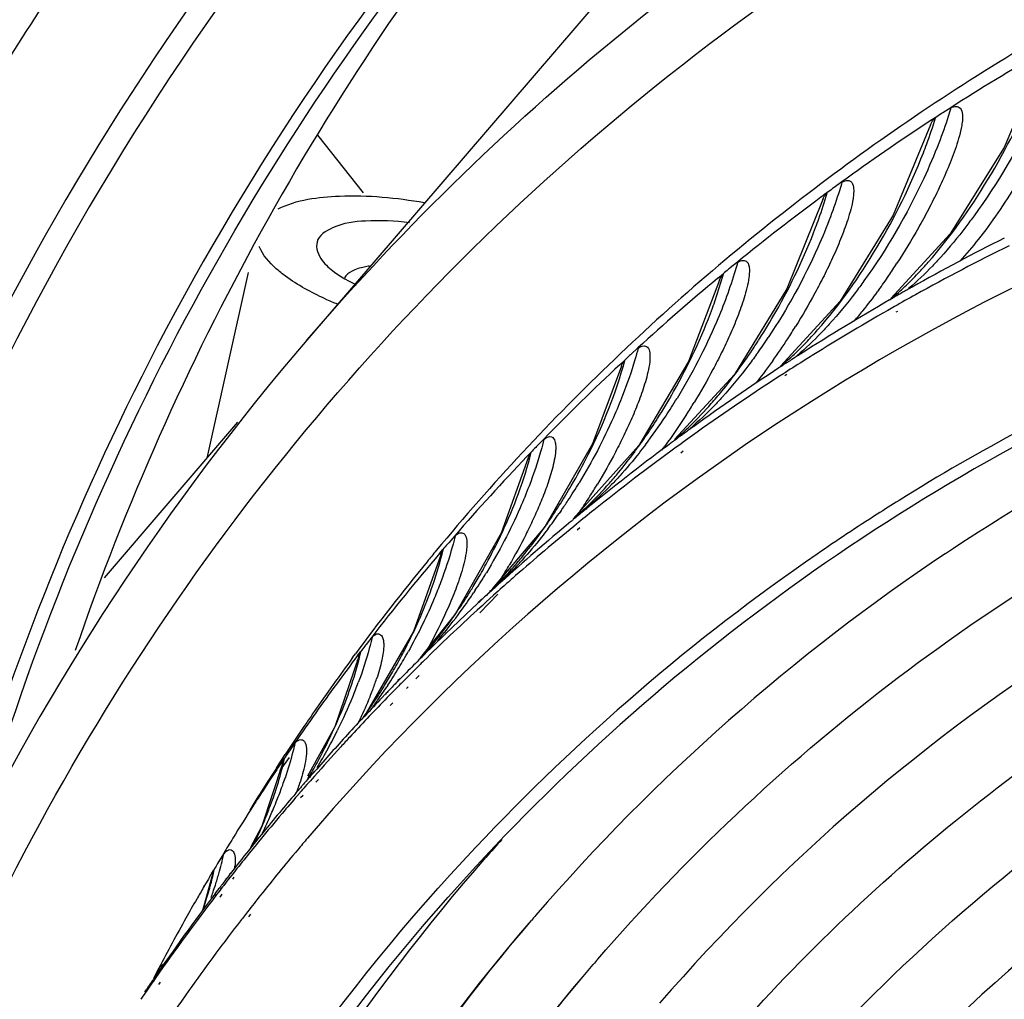
# Model space of a CAD drawing. Extents: x 64 to 776, y 90 to 531.
# Drawn here: x 673 to 680, y 456 to 463 of the extents above; entities that cross this region are included whole.
import ezdxf

# ---------------------------------------------------------------- set-up
doc = ezdxf.new("R2010")
doc.units = 0
doc.header["$LTSCALE"] = 46.255
for name, color, linetype in [('ACER_U2_V652DXF_CONTINUOUS_LINE', 7, 'CONTINUOUS'), ('OPTOMA-SP05-DXF_CONTINUOUS_LINE', 7, 'CONTINUOUS'), ('T16-ENGINE-BDXF_CONTINUOUS_LINE', 7, 'CONTINUOUS'), ('T16_ENGINE_BDXF_CONTINUOUS_LINE', 7, 'CONTINUOUS'), ('U2-TOP-COVERDXF_CONTINUOUS_LINE', 7, 'CONTINUOUS')]:
    doc.layers.add(name, color=color, linetype=linetype)

msp = doc.modelspace()

# ---------------------------------------------------------------- linework, layer by layer
at = {"layer": 'ACER_U2_V652DXF_CONTINUOUS_LINE', "color": 0, "linetype": 'Continuous'}
for p, q in [((674.93717, 462.57874), (675.27834, 462.1502)), ((674.42154, 461.55574), (674.11229, 460.17481))]:
    msp.add_line(p, q, dxfattribs=at)
msp.add_arc((675.98318, 463.55522), 2.40627, 245.734556, 248.079898, dxfattribs=at)
for points, knots in [([(674.64341, 462.02975), (674.78273, 462.09994), (675.16044, 462.14733), (675.52501, 462.11505), (675.73265, 462.07738)], [0, 0, 0, 0, 0.4250409, 1, 1, 1, 1]), ([(675.62243, 461.9265), (675.51409, 461.94067), (675.31811, 461.94832), (675.08125, 461.92032), (674.90035, 461.80178), (674.94261, 461.68423), (674.97192, 461.64661)], [0, 0, 0, 0, 0.3737873, 0.6594427, 0.8368265, 1, 1, 1, 1]), ([(674.69801, 461.53007), (674.67455, 461.5474), (674.59835, 461.60872), (674.52947, 461.68561), (674.50358, 461.74977)], [0, 0, 0, 0, 0.2965942, 1, 1, 1, 1]), ([(674.97192, 461.64661), (674.98497, 461.62987), (675.0575, 461.55435), (675.15002, 461.50146), (675.22486, 461.46561)], [0, 0, 0, 0, 0.2036363, 1, 1, 1, 1]), ([(675.32368, 461.60427), (675.31108, 461.60251), (675.26696, 461.59496), (675.22315, 461.58223), (675.19466, 461.56745)], [0, 0, 0, 0, 0.2838129, 1, 1, 1, 1])]:
    msp.add_open_spline(points, degree=3, knots=knots, dxfattribs=at)
for points in [[(675.19466, 461.56745), (675.1721, 461.55575), (675.1498, 461.53914), (675.13764, 461.51683)], [(674.84163, 461.43824), (674.79207, 461.46603), (674.74373, 461.49632), (674.69801, 461.53007)], [(674.99429, 461.36154), (674.94239, 461.38497), (674.8913, 461.41038), (674.84163, 461.43824)]]:
    msp.add_open_spline(points, degree=3, dxfattribs=at)
at = {"layer": 'OPTOMA-SP05-DXF_CONTINUOUS_LINE', "color": 0, "linetype": 'Continuous'}
for p, q in [((678.14904, 464.8863), (674.85765, 461.05316)), ((679.65349, 462.78372), (679.59551, 462.74645)), ((678.84174, 462.23107), (678.78611, 462.19067)), ((678.70066, 462.09997), (678.43315, 461.43489)), ((679.64862, 461.84381), (679.20806, 461.36235)), ((678.06447, 461.63445), (678.01134, 461.59103)), ((677.91962, 461.51522), (677.95838, 461.54738)), ((677.91998, 461.51482), (677.95838, 461.54738)), ((677.93228, 461.50031), (677.69953, 460.89441)), ((678.43315, 461.43489), (678.04192, 460.79863)), ((679.11759, 461.42726), (679.11015, 461.41705)), ((679.11772, 461.42708), (679.1103, 461.41686)), ((678.82944, 461.34344), (678.38681, 460.85988)), ((679.19825, 461.35287), (679.21016, 461.35982)), ((679.21016, 461.35982), (679.22229, 461.36676)), ((679.23413, 461.30314), (679.22278, 461.2967)), ((679.2572, 461.26718), (679.2456, 461.26119)), ((677.32381, 460.9955), (677.27332, 460.94917)), ((677.18888, 460.87084), (677.22301, 460.90263)), ((677.18923, 460.87047), (677.22301, 460.90263)), ((677.69953, 460.89441), (677.33103, 460.26988)), ((678.3276, 460.89981), (678.31848, 460.8874)), ((678.3276, 460.89981), (678.31857, 460.88729)), ((677.20055, 460.85857), (676.98598, 460.28095)), ((678.38928, 460.85682), (678.39707, 460.86187)), ((678.42211, 460.81289), (678.40676, 460.80301)), ((678.04192, 460.79863), (677.59737, 460.31307)), ((678.4322, 460.79871), (678.41756, 460.78785)), ((676.62179, 460.31595), (676.57408, 460.26685)), ((677.6002, 460.3098), (677.60386, 460.31248)), ((676.98598, 460.28095), (676.62991, 459.66462)), ((677.33103, 460.26988), (676.84142, 459.72301)), ((677.6274, 460.27003), (677.60891, 460.2566)), ((677.66138, 460.2268), (677.64309, 460.21323)), ((676.5075, 460.17656), (676.30497, 459.61615)), ((676.49687, 460.18652), (676.52656, 460.21754)), ((676.49721, 460.1862), (676.52656, 460.21754)), ((676.75103, 459.78426), (676.73604, 459.76235)), ((676.75139, 459.7839), (676.73623, 459.76215)), ((676.62991, 459.66462), (676.23769, 459.20183)), ((676.86655, 459.6843), (676.84601, 459.66751)), ((676.89146, 459.65556), (676.87014, 459.63974)), ((675.96033, 459.59768), (675.91554, 459.54594)), ((676.30497, 459.61615), (675.96166, 459.01294)), ((675.84547, 459.46414), (675.87094, 459.494)), ((675.8458, 459.46386), (675.87094, 459.494)), ((675.85503, 459.45616), (675.6514, 458.88594)), ((676.19499, 459.3224), (676.19211, 459.31785)), ((676.19499, 459.3224), (676.19218, 459.31778)), ((676.09622, 459.21939), (676.1122, 459.24583)), ((676.09675, 459.21892), (676.1127, 459.24538)), ((676.11239, 459.19161), (676.09946, 459.17267)), ((676.11238, 459.19162), (676.09969, 459.17246)), ((676.06173, 459.16235), (676.07438, 459.18255)), ((676.06174, 459.16235), (676.0741, 459.1828)), ((676.27923, 459.16226), (676.14615, 459.02472)), ((676.24898, 459.15478), (676.19212, 459.10334)), ((676.19737, 459.15825), (676.21336, 459.17313)), ((676.22492, 459.18676), (676.21955, 459.18216)), ((676.22498, 459.18669), (676.21955, 459.18216)), ((676.2692, 459.17296), (676.24898, 459.15478)), ((676.16277, 459.07661), (676.12746, 459.04427)), ((676.19212, 459.10334), (676.16277, 459.07661)), ((675.96166, 459.01294), (675.70239, 458.68878)), ((675.34124, 458.84266), (675.29949, 458.78842)), ((675.6514, 458.88594), (675.30105, 458.27713)), ((675.62629, 458.75828), (675.61492, 458.73857)), ((675.62628, 458.75829), (675.61522, 458.73833)), ((675.76829, 458.77572), (675.7599, 458.76069)), ((675.76829, 458.77572), (675.76001, 458.7606)), ((675.24497, 458.69946), (675.06546, 458.17626)), ((675.19878, 458.69004), (675.21999, 458.71884)), ((675.2329, 458.66429), (675.25345, 458.6935)), ((675.23651, 458.70574), (675.25793, 458.73398)), ((675.23682, 458.7055), (675.25793, 458.73398)), ((675.54972, 458.53285), (675.53603, 458.52033)), ((675.65711, 458.59515), (675.63167, 458.56984)), ((675.69479, 458.55821), (675.6699, 458.53249)), ((675.46208, 458.48554), (675.45384, 458.47345)), ((675.46207, 458.48555), (675.454, 458.47331)), ((675.53266, 458.51114), (675.53881, 458.51746)), ((675.57253, 458.51058), (675.55959, 458.49753)), ((675.61184, 458.47248), (675.5991, 458.45931)), ((675.45724, 458.39333), (675.43797, 458.3735)), ((675.49782, 458.35464), (675.47865, 458.33482)), ((675.06546, 458.17626), (674.86179, 457.80753)), ((675.08942, 458.15456), (675.08668, 458.14932)), ((675.0894, 458.15457), (675.08676, 458.14927)), ((674.76623, 458.05295), (674.72762, 457.99636)), ((674.65939, 457.84893), (674.72825, 457.94683)), ((674.66391, 457.91857), (674.69671, 457.96857)), ((674.72762, 457.99636), (674.71856, 457.98301)), ((674.67898, 457.90851), (674.52335, 457.43519)), ((674.63112, 457.86819), (674.66391, 457.91857)), ((674.6716, 457.91336), (674.68922, 457.93958)), ((674.67189, 457.91316), (674.68922, 457.93958)), ((674.88247, 457.8052), (674.9161, 457.84372)), ((674.91493, 457.80908), (674.89689, 457.78866)), ((674.9163, 457.84355), (674.90039, 457.82574)), ((674.94466, 457.78291), (674.92572, 457.76335)), ((674.77536, 457.68071), (674.79286, 457.70112)), ((674.80704, 457.68592), (674.78902, 457.66512)), ((674.83086, 457.6653), (674.81172, 457.64552)), ((674.52335, 457.43519), (674.43955, 457.27617)), ((674.23672, 457.23076), (674.20095, 457.17099)), ((674.23686, 457.23072), (674.20151, 457.17193)), ((674.18202, 457.13929), (674.17255, 457.12337)), ((674.19322, 457.15807), (674.18202, 457.13929)), ((674.20095, 457.17099), (674.19322, 457.15807)), ((674.13311, 457.05665), (674.16638, 457.11297)), ((674.13368, 457.05629), (674.16638, 457.11297)), ((674.17255, 457.12337), (674.16638, 457.11297)), ((674.29509, 457.09028), (674.28305, 457.07904)), ((674.28489, 457.07729), (674.29063, 457.08467)), ((674.29815, 457.07002), (674.28687, 457.05567)), ((674.08926, 456.98163), (674.09911, 456.99856)), ((674.09026, 456.98101), (674.10004, 456.99797)), ((674.31497, 457.05659), (674.30447, 457.04165)), ((674.1741, 456.93265), (674.19039, 456.95406)), ((674.20231, 456.94701), (674.18618, 456.92607)), ((674.22523, 456.92899), (674.21003, 456.90738)), ((674.41624, 456.79885), (674.40038, 456.77851)), ((674.43767, 456.78184), (674.42299, 456.76061)), ((673.75459, 456.37822), (673.7226, 456.3174)), ((673.7226, 456.3174), (673.71509, 456.30306)), ((673.72835, 456.3014), (673.71545, 456.28288)), ((673.72539, 456.31122), (673.72024, 456.30637)), ((673.7651, 456.27482), (673.75214, 456.2564)), ((673.65102, 456.20225), (673.66547, 456.22357)), ((673.63759, 456.17003), (673.62198, 456.14716))]:
    msp.add_line(p, q, dxfattribs=at)
for points in [[(680.33882, 463.16668), (680.05056, 462.48673), (679.64862, 461.84381)], [(679.50358, 462.65597), (679.22592, 461.98319), (678.82944, 461.34344)], [(674.15866, 457.08566), (674.08841, 456.83194), (674.0751, 456.79884)]]:
    msp.add_lwpolyline(points, dxfattribs=at)
for centre, radius, start, end in [((689.14308, 448.32295), 17.38959, 120.657868, 123.939868), ((689.03878, 448.12046), 17.40962, 120.038086, 122.621472), ((689.08685, 448.40708), 17.2884, 123.940932, 127.185621), ((685.51023, 453.55174), 10.93278, 122.837177, 123.113341), ((681.2227, 460.22019), 3.00496, 122.785989, 123.0954), ((688.9654, 448.2333), 17.27501, 123.267216, 125.875712), ((689.04483, 448.11257), 17.41953, 123.077647, 123.267831), ((689.01954, 448.49596), 17.1769, 127.185939, 130.43609), ((688.96519, 448.23473), 17.27373, 126.334062, 126.513534), ((685.41995, 453.066), 11.28125, 126.100188, 126.367185), ((680.74058, 459.50541), 3.32123, 126.04892, 126.328205), ((688.90079, 448.32145), 17.16572, 126.51301, 129.144396), ((687.82237, 446.37266), 17.28533, 116.712339, 119.288218), ((687.76171, 446.24859), 17.302, 116.325956, 118.932829), ((675.24008, 464.2188), 4.77822, 325.804953, 327.126491), ((677.20907, 463.63884), 3.03401, 316.521696, 318.636898), ((688.95906, 448.56791), 17.08291, 130.4382, 133.738579), ((685.42689, 452.53055), 11.7082, 129.377646, 129.634424), ((680.37453, 458.70647), 3.72899, 129.326221, 129.574499), ((688.84815, 448.38545), 17.08284, 129.772218, 132.424244), ((675.61432, 463.96352), 4.3252, 324.095657, 325.815833), ((676.33283, 463.43673), 3.43427, 320.934265, 323.974013), ((677.97146, 462.86196), 1.94502, 309.926622, 312.201327), ((682.30766, 456.03254), 6.16225, 119.404104, 119.723729), ((682.39425, 455.97096), 6.25857, 119.50105, 119.817944), ((682.3364, 456.0732), 6.14111, 119.180115, 119.501057), ((680.18563, 459.95493), 1.70344, 118.748637, 119.676054), ((687.74363, 446.51165), 17.12558, 119.932775, 122.52462), ((682.36915, 455.92482), 6.28629, 119.723721, 120.039166), ((687.71693, 446.33077), 17.20842, 118.934717, 119.534331), ((687.67168, 446.40965), 17.11749, 119.576382, 121.923185), ((676.99991, 462.8972), 2.57631, 318.738112, 320.900965), ((674.39135, 463.70133), 4.83173, 326.909705, 328.201282), ((676.41047, 463.11302), 3.00059, 316.483152, 318.625121), ((674.47616, 463.45914), 4.45288, 326.15378, 327.449909), ((674.70775, 463.45908), 4.30757, 324.527292, 326.382006), ((674.77289, 463.44985), 4.37478, 324.345456, 326.940928), ((688.94357, 448.5844), 17.0603, 133.739292, 137.012442), ((685.54923, 451.94624), 12.22877, 132.666228, 132.911742), ((680.16401, 457.80717), 4.26945, 132.614561, 132.831114), ((677.14054, 462.3674), 1.95657, 309.854465, 312.131889), ((683.38722, 453.24161), 9.10879, 123.001783, 123.218877), ((687.62587, 446.4841), 17.03007, 122.126968, 122.713709), ((681.35331, 456.37491), 5.37324, 122.734713, 123.010902), ((684.05349, 452.24795), 10.30496, 122.716932, 122.955411), ((682.45531, 454.73687), 7.34711, 122.454172, 122.721635), ((679.50493, 459.40184), 1.82752, 122.023501, 122.88526), ((687.63084, 446.47621), 17.03939, 121.924974, 122.127002), ((688.81047, 448.42641), 17.02719, 133.041791, 135.711789), ((687.67024, 446.62575), 16.98991, 123.172953, 125.77855), ((679.43356, 459.25507), 1.91209, 123.102817, 123.654571), ((687.60325, 446.51887), 16.98859, 122.774443, 125.385601), ((673.8915, 462.89752), 4.36476, 326.488375, 328.546474), ((673.71406, 463.05291), 4.7218, 327.257201, 328.563522), ((673.84606, 462.77128), 4.29263, 325.382214, 327.589261), ((674.12249, 462.7419), 4.08625, 322.848711, 326.519464), ((676.33722, 461.83218), 1.97392, 309.809867, 312.083367), ((687.57566, 446.55824), 16.94052, 125.386645, 125.961883), ((684.00597, 451.6677), 10.75718, 125.97382, 126.201726), ((682.29075, 454.03174), 7.83645, 125.727844, 125.977978), ((678.88499, 458.78925), 1.9856, 125.320244, 126.111281), ((687.78377, 446.19475), 16.10174, 118.167458, 121.928048), ((687.60544, 446.71502), 16.8796, 126.430073, 129.046983), ((678.8534, 458.59997), 2.11991, 126.239315, 126.86366), ((683.31094, 452.58816), 9.60395, 126.253258, 126.45868), ((681.0776, 455.63507), 5.82619, 126.007208, 126.261304), ((685.80934, 451.31433), 12.86224, 135.962415, 136.195649), ((680.17458, 456.77899), 5.01286, 135.910421, 136.094706), ((687.54445, 446.6007), 16.88782, 126.038277, 128.658444), ((674.73743, 462.34027), 3.47443, 322.710921, 323.305659), ((688.91706, 448.60927), 17.02394, 137.012828, 140.283752), ((688.79056, 448.44588), 16.99934, 136.318196, 139.003425), ((673.11313, 462.13338), 4.29882, 327.699468, 329.770854), ((673.25588, 462.19999), 4.24927, 326.580046, 328.680151), ((673.07187, 462.36573), 4.61388, 327.565701, 328.884173), ((673.34475, 462.14142), 4.14284, 325.315358, 326.579189), ((673.26696, 462.24105), 4.38235, 325.855879, 327.573456), ((687.7207, 446.29842), 15.9804, 121.932684, 122.619212), ((673.20572, 462.07459), 4.18914, 325.45395, 327.702416), ((687.50849, 446.64625), 16.82979, 128.659712, 129.222047), ((684.0613, 451.04861), 11.28138, 129.245029, 129.461931), ((682.2543, 453.2615), 8.42444, 129.016414, 129.248626), ((678.34958, 458.10093), 2.20622, 128.63837, 129.348756), ((673.53528, 462.00755), 3.90998, 322.859228, 324.951163), ((675.56377, 461.25774), 1.99694, 309.792299, 312.055522), ((683.35278, 451.88459), 10.18569, 129.518689, 129.712011), ((680.93672, 454.81477), 6.38789, 129.294324, 129.525627), ((687.70429, 446.32388), 15.9501, 122.618851, 124.554197), ((687.55393, 446.77825), 16.79804, 129.701146, 132.064576), ((687.47662, 446.68492), 16.77968, 129.31184, 131.249286), ((688.89394, 448.62887), 16.99363, 140.284796, 140.647349), ((686.23536, 450.63648), 13.63366, 139.262557, 139.482541), ((680.52595, 455.56777), 6.08948, 139.210149, 139.361809), ((688.7909, 448.44589), 16.99959, 139.597863, 142.295478), ((687.60413, 446.46408), 15.77783, 124.543412, 136.74421), ((672.4739, 461.42029), 4.23923, 329.901042, 331.790928), ((674.33294, 461.34879), 2.87488, 316.156571, 317.766098), ((688.05267, 446.82959), 15.19434, 123.739845, 139.123041), ((688.92077, 448.60733), 17.02804, 140.648555, 143.571779), ((674.59892, 461.09054), 2.50416, 312.735949, 316.202619), ((672.43474, 461.66091), 4.54539, 328.579444, 329.867937), ((674.17433, 461.31003), 2.95408, 316.416059, 318.601739), ((672.64922, 461.47054), 4.14572, 326.653127, 328.716491), ((672.49827, 461.40615), 4.21106, 329.128233, 329.901204), ((674.39907, 461.09619), 2.64386, 314.387868, 316.415131), ((672.49238, 461.62559), 4.47779, 327.667399, 328.580556), ((687.45049, 446.71506), 16.73979, 131.250084, 131.644631), ((672.53771, 461.38248), 4.16506, 328.116884, 328.704362), ((674.568, 460.92416), 2.40276, 313.218188, 314.22501), ((674.97257, 460.67977), 1.9488, 309.989996, 310.595561), ((677.97637, 457.2707), 2.59171, 131.977712, 132.283807), ((687.53444, 446.80016), 16.76871, 132.065294, 132.327548), ((687.45002, 446.71559), 16.73908, 131.644632, 131.908835), ((672.5941, 461.34649), 4.09817, 325.50983, 327.794649), ((672.77493, 461.3864), 3.99444, 324.700164, 325.792797), ((672.71743, 461.42565), 4.06405, 325.79091, 326.329284), ((674.79726, 460.67403), 2.06344, 310.396107, 312.035846), ((680.96793, 453.90392), 7.09499, 132.592663, 132.80062), ((684.23423, 450.3939), 11.88962, 132.527265, 132.732785), ((674.69751, 460.78536), 2.21292, 312.024112, 312.66967), ((682.37395, 452.42281), 9.13696, 132.316497, 132.530288), ((677.8677, 457.39021), 2.43019, 132.284072, 132.601481), ((687.51668, 446.81927), 16.74262, 132.982686, 134.862754), ((673.00387, 461.22137), 3.71223, 321.153004, 324.737069), ((683.53422, 451.13102), 10.87319, 132.794812, 132.975668), ((687.44625, 446.71971), 16.7335, 132.564145, 134.447638), ((673.3058, 460.98046), 3.32597, 319.412241, 321.122744), ((688.27601, 446.77032), 14.27633, 122.188941, 139.098735), ((686.86355, 449.91486), 14.57626, 142.562937, 142.768759), ((681.46563, 454.05869), 7.77121, 142.510026, 142.628897), ((671.98029, 460.61319), 4.06027, 331.933376, 333.693324), ((671.93148, 460.86538), 4.36896, 330.444173, 331.199646), ((688.95953, 448.57862), 17.07627, 143.691481, 145.346582), ((688.80783, 448.43306), 17.02083, 142.876457, 144.654795), ((671.9306, 460.63943), 4.11646, 330.008172, 331.936392), ((672.02946, 460.73745), 4.10539, 328.878146, 330.859601), ((687.50546, 446.83066), 16.72663, 134.863048, 135.37636), ((672.07166, 460.712), 4.0561, 326.707511, 328.877868), ((687.44096, 446.72517), 16.72589, 134.447789, 134.791369), ((673.3736, 459.19662), 2.1112, 339.185761, 341.654059), ((671.9561, 460.62454), 4.08693, 328.381044, 330.010286), ((687.502, 446.83408), 16.72177, 135.376374, 135.614703), ((687.43868, 446.72746), 16.72267, 134.914308, 135.201167), ((672.10396, 459.66661), 3.34568, 337.728226, 339.670338), ((672.15606, 460.65605), 3.95484, 324.73447, 326.501487), ((671.97449, 460.61337), 4.06542, 327.860205, 328.379247), ((684.54203, 449.70763), 12.59646, 135.817045, 136.010868), ((687.43663, 446.72949), 16.71977, 135.264148, 135.574631), ((682.68724, 451.51085), 10.0096, 135.624508, 135.819484), ((677.68774, 456.41862), 3.00383, 135.32351, 135.675588), ((671.79238, 459.79662), 3.6833, 333.524851, 337.693734), ((687.49454, 446.84127), 16.71141, 136.271133, 137.567173), ((672.44761, 459.56243), 3.10692, 334.697034, 338.006465), ((672.01357, 460.5884), 4.01904, 325.549474, 327.865305), ((672.97927, 459.34454), 2.53235, 338.072575, 339.227647), ((683.88105, 450.329), 11.68936, 136.07817, 136.246263), ((687.4351, 446.73099), 16.71763, 135.574633, 135.76469), ((681.22701, 452.8859), 8.00403, 135.89865, 136.082831), ((687.42972, 446.73619), 16.71015, 135.859389, 137.1575), ((672.12134, 460.51455), 3.8884, 324.073432, 325.548359), ((672.27011, 460.57547), 3.81519, 323.416722, 324.733578), ((688.82099, 448.4237), 17.03698, 144.654719, 145.584052), ((688.97311, 448.56916), 17.09282, 145.34639, 145.674758), ((688.98166, 448.56335), 17.10316, 145.674826, 146.63906), ((671.99862, 459.7695), 3.60134, 334.226655, 334.771723), ((687.4902, 446.84526), 16.70551, 137.567244, 138.824079), ((671.54338, 459.76672), 3.86678, 332.031663, 335.513756), ((671.53988, 459.91952), 3.9641, 331.271375, 333.476171), ((687.42301, 446.74246), 16.70097, 137.1576, 137.494787), ((687.41725, 446.74771), 16.69317, 137.49474, 138.499363), ((687.74199, 449.15216), 15.73511, 145.859829, 146.050659), ((671.41992, 459.83074), 4.00584, 330.08834, 332.051059), ((671.50284, 459.93935), 4.00612, 328.940812, 331.277224), ((688.83822, 448.41199), 17.05781, 146.150746, 146.613036), ((688.99782, 448.55281), 17.12245, 147.278192, 147.894793), ((688.84875, 448.40506), 17.07042, 146.613051, 147.233373), ((688.99323, 448.55575), 17.11701, 147.040494, 147.278171), ((671.42247, 459.82915), 4.00284, 329.178516, 330.089809), ((683.24617, 450.51851), 11.09267, 138.936724, 139.112605), ((688.60306, 446.6897), 12.88785, 120.177777, 139.058799), ((671.78726, 458.77297), 3.06924, 339.938747, 340.363926), ((671.87372, 458.74231), 2.9775, 340.360511, 341.434888), ((672.8904, 458.37856), 2.01369, 340.143533, 341.357012), ((684.42651, 449.48), 12.66477, 139.365184, 139.520291), ((687.40753, 446.75631), 16.6802, 138.85598, 139.061773), ((681.80082, 451.734), 9.2043, 139.208571, 139.368687), ((685.00518, 448.99491), 13.41978, 139.110755, 139.292631), ((687.40997, 446.75417), 16.68344, 138.592999, 138.855978), ((689.00269, 448.54974), 17.12821, 147.894782, 148.277646), ((687.48964, 446.84581), 16.70473, 139.562935, 140.864221), ((671.82909, 458.61793), 2.94337, 340.431814, 341.90042), ((671.65796, 458.82083), 3.20711, 337.932943, 339.927931), ((687.40213, 446.76097), 16.67306, 139.156289, 139.766299), ((688.86584, 448.39414), 17.0907, 147.442489, 148.413795), ((688.85538, 448.40078), 17.07831, 147.23334, 147.442385), ((671.65862, 458.6785), 3.12428, 338.914745, 340.432288), ((671.50472, 458.88247), 3.37228, 336.774096, 337.940534), ((687.3935, 446.76827), 16.66176, 139.766274, 140.648022), ((671.50109, 458.7392), 3.29311, 337.332381, 338.915396), ((671.38807, 458.93245), 3.49919, 335.862979, 336.775249), ((671.33384, 458.80918), 3.4744, 335.67936, 337.330444), ((671.22989, 459.00394), 3.67278, 333.668477, 335.854354), ((687.49175, 446.8441), 16.70744, 140.864238, 141.462016), ((671.17692, 458.87981), 3.64648, 334.39912, 335.683561), ((688.87902, 448.38601), 17.10619, 148.413728, 148.865605), ((687.39908, 446.76378), 16.66892, 140.648266, 141.808584), ((687.37954, 446.67203), 16.44991, 139.540924, 139.936541), ((687.91078, 446.96235), 15.5632, 138.195596, 138.853192), ((672.04784, 457.69869), 2.24102, 344.01855, 347.910384), ((674.30616, 457.18915), 0.07812, 135.559763, 149.067964), ((687.49476, 446.8417), 16.71129, 141.462021, 142.197841), ((687.37524, 446.6757), 16.44426, 139.936658, 141.459392), ((673.77766, 457.19535), 0.54744, 352.261178, 354.078048), ((672.12231, 457.54789), 2.09243, 346.535264, 347.969533), ((674.2467, 457.06719), 0.08995, 164.451938, 168.156205), ((671.70026, 457.79577), 2.60189, 342.120667, 344.070782), ((676.72129, 455.17933), 3.08841, 142.081236, 142.413591), ((688.90315, 448.37161), 17.13429, 149.543727, 149.768822), ((671.69332, 457.65881), 2.53558, 342.141267, 345.071113), ((671.95558, 457.5878), 2.26387, 345.097512, 346.53549), ((671.5185, 457.85386), 2.79272, 341.017298, 342.131329), ((687.41714, 446.74957), 16.6919, 142.134024, 142.343852), ((682.83441, 450.40225), 10.84649, 142.518643, 142.654554), ((685.64837, 448.26213), 14.38178, 142.404711, 142.574465), ((687.41297, 446.75281), 16.68662, 141.871132, 142.134027), ((684.12547, 449.43507), 12.45954, 142.249349, 142.405971), ((687.51458, 446.82684), 16.73607, 142.85499, 145.486722), ((687.44371, 446.72944), 16.72524, 142.435398, 145.088775), ((688.91169, 448.36664), 17.14417, 149.834289, 150.178858), ((671.40492, 457.89283), 2.91279, 340.149507, 341.019258), ((685.21402, 448.58577), 13.84017, 142.652211, 142.794186), ((687.38863, 446.66503), 16.46138, 141.45939, 142.003626), ((688.92052, 448.36159), 17.15434, 150.178874, 150.721029), ((671.42676, 457.74333), 2.81521, 340.603639, 342.167548), ((687.39793, 446.65777), 16.47318, 142.093331, 142.431292), ((687.95107, 446.92852), 15.05278, 139.154691, 139.349226), ((688.94781, 448.34641), 17.18557, 150.721393, 152.137089), ((687.419, 446.64175), 16.49964, 142.431813, 144.545308), ((688.05786, 446.90468), 14.58629, 139.148468, 139.349225), ((671.84964, 456.76921), 1.94723, 347.450092, 348.37839), ((673.82671, 456.34035), 0.07876, 139.130047, 152.347487), ((686.50165, 447.51738), 15.51017, 145.695225, 145.852756), ((687.46483, 446.71452), 16.75109, 145.165483, 145.428521), ((685.4378, 448.24341), 14.22219, 145.558575, 145.695896), ((677.72806, 453.53974), 4.86852, 145.326385, 145.647538), ((687.45332, 446.61744), 16.54171, 144.545669, 147.198412), ((687.46796, 446.71237), 16.75489, 145.428519, 145.634396)]:
    msp.add_arc(centre, radius, start, end, dxfattribs=at)
for points, knots in [([(674.85766, 461.05316), (675.59264, 461.90908), (677.22852, 463.49385), (680.08211, 465.39092), (683.26009, 466.76147), (686.67133, 467.56732), (690.22133, 467.78735), (695.02551, 467.29347), (700.86947, 465.20695), (706.81406, 460.69926), (711.13173, 454.65659), (712.99015, 448.80371), (713.26489, 444.06012), (713.00027, 441.7256), (712.76831, 440.59031)], [0, 0, 0, 0, 0.0592801, 0.1188891, 0.1791141, 0.2401671, 0.3021621, 0.3651064, 0.4929793, 0.6224932, 0.7512941, 0.8773028, 0.9391142, 1, 1, 1, 1]), ([(670.98142, 452.25634), (671.24499, 453.54639), (672.03653, 456.06778), (673.98913, 459.49942), (676.62482, 462.42663), (679.8392, 464.73174), (683.50471, 466.32629), (687.47688, 467.15112), (691.60297, 467.17706), (697.1141, 466.14919), (703.57006, 462.93727), (708.50648, 457.66483), (711.12344, 452.65373), (712.33995, 448.65568), (712.76177, 444.56865), (712.49742, 441.86087), (712.22975, 440.55078)], [0, 0, 0, 0, 0.0604266, 0.1202368, 0.1798681, 0.23978, 0.3003865, 0.3619839, 0.4247079, 0.48852, 0.6179569, 0.7480427, 0.8125744, 0.8761612, 0.9386344, 1, 1, 1, 1]), ([(692.33472, 462.86504), (690.72153, 463.21054), (687.43331, 463.5053), (682.61016, 462.68143), (678.2631, 460.63623), (675.87384, 458.53136), (674.8633, 457.34646)], [0, 0, 0, 0, 0.2579737, 0.5098867, 0.7564869, 1, 1, 1, 1]), ([(680.49893, 463.28872), (680.51181, 463.29604), (680.54056, 463.30476), (680.58259, 463.27569), (680.58574, 463.22278), (680.58088, 463.17016), (680.56701, 463.10312), (680.5438, 463.02411), (680.49044, 462.87533), (680.40323, 462.67942), (680.27882, 462.4406), (680.14628, 462.21477), (680.05199, 462.07036), (680.00345, 462.00027)], [0, 0, 0, 0, 0.0296169, 0.0533528, 0.0912769, 0.1267461, 0.1610224, 0.2272811, 0.2914887, 0.4767633, 0.6554026, 0.82957, 1, 1, 1, 1]), ([(680.40425, 463.02512), (680.36785, 462.93387), (680.20746, 462.56888), (680.00394, 462.22256), (679.82739, 461.97958)], [0, 0, 0, 0, 0.2464849, 1, 1, 1, 1]), ([(679.48621, 461.63388), (679.65341, 461.82363), (679.95301, 462.24925), (680.18717, 462.71319), (680.28507, 462.95897)], [0, 0, 0, 0, 0.4887327, 1, 1, 1, 1]), ([(679.65504, 462.78162), (679.66624, 462.78885), (679.69072, 462.79841), (679.73338, 462.78099), (679.74261, 462.73284), (679.74077, 462.686), (679.73143, 462.62571), (679.71325, 462.55461), (679.68668, 462.4725), (679.6573, 462.39351), (679.61577, 462.29193), (679.55999, 462.1692), (679.48842, 462.02667), (679.38898, 461.84404), (679.30885, 461.71139), (679.25317, 461.62525)], [0, 0, 0, 0, 0.0297425, 0.0542916, 0.0921143, 0.1272933, 0.1613319, 0.2272332, 0.2911799, 0.3537506, 0.4152842, 0.53603, 0.6544646, 0.7711087, 1, 1, 1, 1]), ([(679.65505, 462.78163), (679.64857, 462.76023), (679.62097, 462.67239), (679.58987, 462.58565), (679.56469, 462.52064)], [0, 0, 0, 0, 0.2428078, 1, 1, 1, 1]), ([(679.44986, 462.44802), (679.45832, 462.4699), (679.49053, 462.55538), (679.51975, 462.64199), (679.53943, 462.70697)], [0, 0, 0, 0, 0.256778, 1, 1, 1, 1]), ([(679.56469, 462.52064), (679.5301, 462.43135), (679.37637, 462.07277), (679.17897, 461.73273), (679.00722, 461.49377)], [0, 0, 0, 0, 0.245511, 1, 1, 1, 1]), ([(678.66212, 461.12968), (678.82871, 461.31865), (679.12567, 461.74167), (679.35542, 462.20384), (679.44986, 462.44802)], [0, 0, 0, 0, 0.4903761, 1, 1, 1, 1]), ([(688.90307, 462.29973), (687.70035, 462.33903), (685.30174, 462.18097), (681.86089, 461.21782), (678.74758, 459.56926), (676.97131, 458.04993), (676.18445, 457.20849)], [0, 0, 0, 0, 0.2560588, 0.5074024, 0.7548647, 1, 1, 1, 1]), ([(678.84341, 462.22904), (678.86098, 462.24186), (678.91332, 462.24999), (678.93088, 462.19213), (678.93095, 462.14917), (678.92461, 462.09314), (678.90968, 462.02697), (678.88698, 461.95036), (678.86132, 461.87658), (678.82466, 461.78158), (678.77492, 461.66669), (678.71064, 461.53309), (678.62085, 461.36148), (678.54828, 461.23661), (678.49786, 461.15531)], [0, 0, 0, 0, 0.0523729, 0.0900723, 0.1250232, 0.1589058, 0.2246374, 0.2885291, 0.3511122, 0.4127054, 0.5336823, 0.6524843, 0.7696339, 1, 1, 1, 1]), ([(678.84341, 462.22905), (678.8373, 462.2079), (678.81117, 462.12102), (678.78142, 462.03522), (678.75721, 461.97092)], [0, 0, 0, 0, 0.2426282, 1, 1, 1, 1]), ([(678.64704, 461.89203), (678.65518, 461.91368), (678.68609, 461.99821), (678.71392, 462.08389), (678.73248, 462.14814)], [0, 0, 0, 0, 0.2569673, 1, 1, 1, 1]), ([(679.61339, 459.46472), (680.27023, 459.90374), (681.66097, 460.68524), (683.91034, 461.53329), (686.28814, 462.04646), (689.57956, 462.27234), (693.77096, 461.6699), (696.89322, 460.31038), (698.34997, 459.43945)], [0, 0, 0, 0, 0.1201675, 0.2415275, 0.3643527, 0.4887912, 0.7418485, 1, 1, 1, 1]), ([(679.82739, 461.97958), (679.80706, 461.95159), (679.72764, 461.84499), (679.64299, 461.74222), (679.57695, 461.66935)], [0, 0, 0, 0, 0.2602622, 1, 1, 1, 1]), ([(678.75721, 461.97092), (678.72832, 461.8942), (678.59964, 461.58296), (678.43593, 461.28628), (678.29487, 461.07418)], [0, 0, 0, 0, 0.2434761, 1, 1, 1, 1]), ([(678.22959, 461.06333), (678.27176, 461.12938), (678.4314, 461.39467), (678.56568, 461.67557), (678.64704, 461.89203)], [0, 0, 0, 0, 0.253107, 1, 1, 1, 1]), ([(678.06624, 461.63249), (678.08275, 461.64604), (678.13304, 461.65794), (678.15356, 461.60268), (678.15458, 461.56129), (678.14976, 461.50707), (678.13641, 461.44275), (678.1155, 461.36819), (678.0915, 461.29627), (678.05691, 461.20352), (678.00958, 461.09124), (677.94804, 460.96057), (677.86166, 460.79241), (677.79156, 460.67), (677.7428, 460.59024)], [0, 0, 0, 0, 0.0528465, 0.0900398, 0.1246132, 0.1582255, 0.2235918, 0.2872563, 0.3496989, 0.4112159, 0.5321891, 0.6511526, 0.7686092, 1, 1, 1, 1]), ([(678.06625, 461.63251), (678.06049, 461.61163), (678.03576, 461.52577), (678.00731, 461.441), (677.98402, 461.37745)], [0, 0, 0, 0, 0.2424326, 1, 1, 1, 1]), ([(679.57695, 461.66935), (679.55722, 461.64758), (679.48196, 461.56689), (679.40191, 461.49053), (679.33979, 461.43859)], [0, 0, 0, 0, 0.2662468, 1, 1, 1, 1]), ([(677.87883, 461.29251), (677.88666, 461.31392), (677.91632, 461.39744), (677.94282, 461.4821), (677.96032, 461.54557)], [0, 0, 0, 0, 0.257173, 1, 1, 1, 1]), ([(679.27801, 461.42111), (679.28906, 461.43113), (679.33453, 461.47319), (679.37829, 461.51709), (679.41065, 461.5512)], [0, 0, 0, 0, 0.2408249, 1, 1, 1, 1]), ([(679.00722, 461.49377), (678.98631, 461.46467), (678.90449, 461.35381), (678.81695, 461.2471), (678.74845, 461.17158)], [0, 0, 0, 0, 0.2600147, 1, 1, 1, 1]), ([(677.98402, 461.37745), (677.9606, 461.31351), (677.85653, 461.05228), (677.7261, 460.80169), (677.61492, 460.61996)], [0, 0, 0, 0, 0.2421967, 1, 1, 1, 1]), ([(677.47002, 460.4705), (677.51171, 460.53615), (677.66889, 460.79909), (677.80032, 461.07785), (677.87883, 461.29251)], [0, 0, 0, 0, 0.2538652, 1, 1, 1, 1]), ([(678.74845, 461.17158), (678.72867, 461.14977), (678.65303, 461.06877), (678.57252, 460.99218), (678.51001, 460.94005)], [0, 0, 0, 0, 0.2656113, 1, 1, 1, 1]), ([(674.85765, 461.05316), (673.82068, 459.84551), (672.04358, 457.13667), (671.01303, 454.06739), (670.69119, 452.49214)], [0, 0, 0, 0, 0.4974963, 1, 1, 1, 1]), ([(678.45308, 460.9164), (678.46421, 460.92646), (678.50992, 460.96865), (678.5539, 461.01269), (678.58642, 461.0469)], [0, 0, 0, 0, 0.2411779, 1, 1, 1, 1]), ([(677.32568, 460.99361), (677.34113, 461.00784), (677.38923, 461.02326), (677.4125, 460.97067), (677.41437, 460.93078), (677.41093, 460.87833), (677.39902, 460.81582), (677.37976, 460.74322), (677.35727, 460.67306), (677.32456, 460.58247), (677.27943, 460.47265), (677.22038, 460.34474), (677.13706, 460.17984), (677.0692, 460.05974), (677.02192, 459.98141)], [0, 0, 0, 0, 0.0533706, 0.0900236, 0.1241888, 0.1575089, 0.2224814, 0.2859021, 0.3481951, 0.409632, 0.5306052, 0.6497446, 0.7675295, 1, 1, 1, 1]), ([(677.32569, 460.99363), (677.31814, 460.96498), (677.28472, 460.84607), (677.24401, 460.72925), (677.20984, 460.64182)], [0, 0, 0, 0, 0.2399087, 1, 1, 1, 1]), ([(677.87, 460.58103), (677.89643, 460.611), (678.00456, 460.73844), (678.10362, 460.87345), (678.17444, 460.97904)], [0, 0, 0, 0, 0.2391669, 1, 1, 1, 1]), ([(678.2158, 460.95933), (678.19455, 460.92952), (678.11121, 460.81579), (678.02175, 460.70646), (677.9516, 460.62915)], [0, 0, 0, 0, 0.2596572, 1, 1, 1, 1]), ([(676.82739, 459.9691), (676.87204, 460.04572), (677.03319, 460.34298), (677.16151, 460.65958), (677.22505, 460.90091)], [0, 0, 0, 0, 0.262192, 1, 1, 1, 1]), ([(677.94612, 455.79011), (678.49213, 456.42122), (679.70651, 457.58909), (681.822, 458.9854), (684.17657, 459.99202), (687.56101, 460.78285), (692.06045, 460.66354), (697.19871, 458.81316), (701.59466, 455.47455), (704.78226, 450.99779), (706.41816, 445.85736), (706.33372, 442.28271), (705.98924, 440.59669)], [0, 0, 0, 0, 0.0593309, 0.1189963, 0.1792821, 0.2403981, 0.3650406, 0.4930318, 0.6226522, 0.7515509, 0.8776543, 1, 1, 1, 1]), ([(677.20984, 460.64182), (677.1883, 460.58671), (677.09465, 460.36303), (676.98122, 460.14772), (676.88594, 459.99115)], [0, 0, 0, 0, 0.2440473, 1, 1, 1, 1]), ([(677.9516, 460.62915), (677.93178, 460.60731), (677.85577, 460.52599), (677.77481, 460.44914), (677.71193, 460.39678)], [0, 0, 0, 0, 0.2649779, 1, 1, 1, 1]), ([(677.66016, 460.3672), (677.67778, 460.3831), (677.75083, 460.45125), (677.81963, 460.5239), (677.87, 460.58103)], [0, 0, 0, 0, 0.2375452, 1, 1, 1, 1]), ([(676.62375, 460.31415), (676.63767, 460.32853), (676.68003, 460.34786), (676.70876, 460.30239), (676.71212, 460.26543), (676.71113, 460.21726), (676.70187, 460.15927), (676.68581, 460.09185), (676.66644, 460.02655), (676.63783, 459.94208), (676.5978, 459.83956), (676.54498, 459.71999), (676.46998, 459.56549), (676.40866, 459.45279), (676.36591, 459.37915)], [0, 0, 0, 0, 0.0548107, 0.091292, 0.1250056, 0.1579762, 0.2224616, 0.2855666, 0.3476436, 0.4089317, 0.5297529, 0.6488969, 0.7668267, 1, 1, 1, 1]), ([(676.62376, 460.31417), (676.61666, 460.28594), (676.58498, 460.16862), (676.54582, 460.05337), (676.51277, 459.9671)], [0, 0, 0, 0, 0.2395878, 1, 1, 1, 1]), ([(677.11203, 459.98944), (677.1351, 460.01559), (677.22914, 460.12589), (677.31619, 460.24208), (677.37872, 460.33264)], [0, 0, 0, 0, 0.2406114, 1, 1, 1, 1]), ([(677.37941, 460.27413), (677.36389, 460.25367), (677.30278, 460.17479), (677.23841, 460.09843), (677.1886, 460.04356)], [0, 0, 0, 0, 0.2573492, 1, 1, 1, 1]), ([(676.20963, 459.41645), (676.24544, 459.48321), (676.3743, 459.73991), (676.47708, 460.01076), (676.52868, 460.21591)], [0, 0, 0, 0, 0.2636727, 1, 1, 1, 1]), ([(678.40684, 455.46237), (679.09871, 456.26186), (680.68986, 457.706), (683.53467, 459.25276), (686.70678, 460.11766), (690.05075, 460.26145), (693.40786, 459.68212), (696.62061, 458.40939), (699.53804, 456.50639), (701.20165, 454.87052), (701.94212, 453.97989)], [0, 0, 0, 0, 0.1187102, 0.2385451, 0.3603726, 0.4846547, 0.6113773, 0.7400798, 0.8699555, 1, 1, 1, 1]), ([(677.1886, 460.04356), (677.16873, 460.02168), (677.09235, 459.94003), (677.01098, 459.8629), (676.94775, 459.81028)], [0, 0, 0, 0, 0.2643485, 1, 1, 1, 1]), ([(677.02469, 456.44559), (677.67339, 457.19574), (679.13299, 458.57167), (680.83974, 459.62451), (681.73706, 460.06268)], [0, 0, 0, 0, 0.4982781, 1, 1, 1, 1]), ([(676.51277, 459.9671), (676.49189, 459.9126), (676.40056, 459.69086), (676.28899, 459.47755), (676.19499, 459.3224)], [0, 0, 0, 0, 0.2434161, 1, 1, 1, 1]), ([(676.90142, 459.77501), (676.91914, 459.79099), (676.99246, 459.85933), (677.06152, 459.93217), (677.11203, 459.98944)], [0, 0, 0, 0, 0.238063, 1, 1, 1, 1]), ([(676.39028, 459.35653), (676.41334, 459.38267), (676.50717, 459.49271), (676.59396, 459.60869), (676.65619, 459.69906)], [0, 0, 0, 0, 0.2411355, 1, 1, 1, 1]), ([(676.65213, 459.64681), (676.63666, 459.62639), (676.57565, 459.54755), (676.51132, 459.47125), (676.46152, 459.41641)], [0, 0, 0, 0, 0.2569582, 1, 1, 1, 1]), ([(675.96239, 459.596), (675.9557, 459.56821), (675.92567, 459.45257), (675.88797, 459.33898), (675.85597, 459.25392)], [0, 0, 0, 0, 0.2392396, 1, 1, 1, 1]), ([(675.96238, 459.59597), (675.9711, 459.60608), (675.99092, 459.62199), (676.0347, 459.61743), (676.04923, 459.5741), (676.05094, 459.53234), (676.04647, 459.47633), (676.03333, 459.40931), (676.01205, 459.33119), (675.9872, 459.25548), (675.95085, 459.15737), (675.92039, 459.08542), (675.89911, 459.03814)], [0, 0, 0, 0, 0.0591552, 0.1046455, 0.1704069, 0.2334895, 0.2955048, 0.4171156, 0.5363804, 0.6539347, 0.7702113, 1, 1, 1, 1]), ([(675.62005, 458.81377), (675.64836, 458.87105), (675.75017, 459.09022), (675.83154, 459.31958), (675.87314, 459.49247)], [0, 0, 0, 0, 0.2643091, 1, 1, 1, 1]), ([(675.85597, 459.25392), (675.84036, 459.21245), (675.77285, 459.04322), (675.69275, 458.87908), (675.62628, 458.75829)], [0, 0, 0, 0, 0.2432157, 1, 1, 1, 1]), ([(679.32852, 454.80716), (679.81873, 455.37329), (680.90895, 456.42079), (682.80783, 457.67303), (684.9211, 458.57556), (687.95845, 459.28422), (691.99607, 459.17603), (696.6066, 457.51457), (700.55083, 454.518), (703.41073, 450.50045), (704.87835, 445.88758), (704.80248, 442.67989), (704.49336, 441.16693)], [0, 0, 0, 0, 0.059331, 0.1189968, 0.1792835, 0.2404008, 0.3650454, 0.4930375, 0.6226572, 0.7515541, 0.8776554, 1, 1, 1, 1]), ([(675.71398, 458.69229), (675.7364, 458.71788), (675.82731, 458.82515), (675.91155, 458.93801), (675.9719, 459.02585)], [0, 0, 0, 0, 0.2419831, 1, 1, 1, 1]), ([(675.34339, 458.84107), (675.33709, 458.81375), (675.30859, 458.69988), (675.27226, 458.58803), (675.24124, 458.50425)], [0, 0, 0, 0, 0.2388618, 1, 1, 1, 1]), ([(675.34338, 458.84104), (675.35436, 458.85537), (675.38518, 458.87877), (675.42216, 458.84998), (675.4288, 458.81837), (675.43192, 458.77857), (675.42737, 458.72923), (675.4204, 458.69068), (675.41632, 458.67165)], [0, 0, 0, 0, 0.2028892, 0.3321306, 0.4466902, 0.5593522, 0.7813543, 1, 1, 1, 1]), ([(679.78924, 454.47942), (680.26085, 455.02389), (681.31008, 456.03128), (683.7523, 457.64298), (687.35838, 458.80861), (691.97228, 458.67907), (696.40978, 457.08204), (700.20268, 454.1991), (702.95358, 450.33471), (704.36506, 445.89767), (704.29206, 442.81229), (703.99473, 441.35701)], [0, 0, 0, 0, 0.0593584, 0.119052, 0.2400502, 0.3647534, 0.492805, 0.6224844, 0.7514403, 0.8775992, 1, 1, 1, 1]), ([(675.06238, 458.16403), (675.08436, 458.21234), (675.16351, 458.39689), (675.22702, 458.58858), (675.26021, 458.73256)], [0, 0, 0, 0, 0.2642687, 1, 1, 1, 1]), ([(674.76845, 458.05146), (674.76382, 458.03054), (674.74327, 457.94389), (674.71781, 457.85843), (674.69628, 457.79432)], [0, 0, 0, 0, 0.2405415, 1, 1, 1, 1]), ([(674.76844, 458.05143), (674.77667, 458.06353), (674.79626, 458.08329), (674.8423, 458.07711), (674.84973, 458.04743), (674.85226, 458.03247)], [0, 0, 0, 0, 0.3659152, 0.6205879, 1, 1, 1, 1]), ([(674.85226, 458.03247), (674.86081, 457.98197), (674.84185, 457.87882), (674.81443, 457.78229), (674.79843, 457.73484)], [0, 0, 0, 0, 0.505648, 1, 1, 1, 1]), ([(674.62682, 457.70352), (674.63334, 457.72347), (674.65769, 457.80092), (674.67856, 457.87949), (674.69157, 457.93827)], [0, 0, 0, 0, 0.2584973, 1, 1, 1, 1]), ([(672.12608, 449.52635), (672.42122, 450.97087), (673.39756, 453.78075), (675.11387, 456.2131), (676.11311, 457.27594)], [0, 0, 0, 0, 0.5026527, 1, 1, 1, 1]), ([(674.28443, 457.26107), (674.29672, 457.26139), (674.32275, 457.23607), (674.3248, 457.18946), (674.32392, 457.15567), (674.32219, 457.13887)], [0, 0, 0, 0, 0.2664719, 0.6337975, 1, 1, 1, 1]), ([(672.24695, 449.53023), (672.53914, 450.96036), (673.50388, 453.74245), (675.19799, 456.15361), (676.18446, 457.20848)], [0, 0, 0, 0, 0.502655, 1, 1, 1, 1]), ([(672.6106, 449.92323), (672.88499, 451.26624), (673.76876, 453.88155), (675.29888, 456.18151), (676.19128, 457.2028)], [0, 0, 0, 0, 0.5026609, 1, 1, 1, 1]), ([(673.14277, 449.77221), (673.40459, 451.05368), (674.24245, 453.54981), (675.68759, 455.7528), (676.53061, 456.73461)], [0, 0, 0, 0, 0.5026654, 1, 1, 1, 1]), ([(673.17631, 449.81127), (673.43643, 451.08441), (674.26674, 453.5646), (675.69669, 455.75656), (676.53092, 456.73483)], [0, 0, 0, 0, 0.5026644, 1, 1, 1, 1]), ([(673.70848, 449.66025), (673.96218, 450.902), (674.77408, 453.32078), (676.17444, 455.45549), (676.99133, 456.40687)], [0, 0, 0, 0, 0.5026654, 1, 1, 1, 1]), ([(673.74202, 449.69931), (673.99402, 450.93274), (674.79837, 453.33557), (676.18353, 455.45925), (676.99163, 456.40709)], [0, 0, 0, 0, 0.5026643, 1, 1, 1, 1])]:
    msp.add_open_spline(points, degree=3, knots=knots, dxfattribs=at)
for points in [[(679.50358, 462.65597), (679.50957, 462.67586), (679.52197, 462.69569), (679.53942, 462.70696)], [(678.70066, 462.09997), (678.70596, 462.11847), (678.71693, 462.13679), (678.73248, 462.14813)], [(680.00345, 462.00027), (679.95678, 461.93287), (679.90833, 461.86664), (679.85757, 461.80226)], [(679.85757, 461.80226), (679.81397, 461.74697), (679.76865, 461.6929), (679.72054, 461.64147)], [(677.93228, 461.50031), (677.93696, 461.51743), (677.9466, 461.5343), (677.96031, 461.54555)], [(677.20055, 460.85858), (677.20468, 460.87434), (677.21306, 460.88984), (677.22504, 460.90089)], [(678.31857, 460.88729), (678.27909, 460.83278), (678.23821, 460.77922), (678.19551, 460.72719)], [(677.68561, 460.49903), (677.63413, 460.41899), (677.58021, 460.34045), (677.52335, 460.26415)], [(676.50751, 460.17656), (676.51115, 460.191), (676.51833, 460.20519), (676.52868, 460.21589)], [(676.82363, 459.70243), (676.83052, 459.7082), (676.8373, 459.71412), (676.84445, 459.71956)], [(675.85505, 459.45615), (675.85821, 459.46929), (675.86431, 459.48221), (675.87313, 459.49244)], [(676.10194, 459.0675), (676.10848, 459.07364), (676.11492, 459.0799), (676.12171, 459.08577)], [(675.89911, 459.03814), (675.85897, 458.94902), (675.81503, 458.86156), (675.76829, 458.77572)], [(675.24497, 458.69947), (675.24767, 458.7113), (675.25282, 458.7229), (675.2602, 458.73253)], [(675.41632, 458.67165), (675.40619, 458.62445), (675.39264, 458.57795), (675.37749, 458.53211)], [(675.41856, 458.39297), (675.42474, 458.39947), (675.43083, 458.40605), (675.43722, 458.41234)], [(674.67898, 457.90851), (674.68128, 457.91902), (674.68552, 457.92933), (674.69156, 457.93824)], [(674.25038, 457.24384), (674.25929, 457.25292), (674.27171, 457.26074), (674.28443, 457.26107)], [(674.16004, 457.0913), (674.16203, 457.09843), (674.16497, 457.10538), (674.16878, 457.11173)], [(673.76716, 456.39189), (673.77445, 456.40031), (673.78414, 456.40772), (673.79493, 456.41046)]]:
    msp.add_open_spline(points, degree=3, dxfattribs=at)
at = {"layer": 'T16-ENGINE-BDXF_CONTINUOUS_LINE', "color": 0, "linetype": 'Continuous'}
msp.add_line((674.34265, 460.44309), (673.34848, 459.28528), dxfattribs=at)
at = {"layer": 'T16_ENGINE_BDXF_CONTINUOUS_LINE', "color": 0, "linetype": 'Continuous'}
msp.add_line((674.34265, 460.44309), (673.34848, 459.28528), dxfattribs=at)
at = {"layer": 'U2-TOP-COVERDXF_CONTINUOUS_LINE', "color": 0, "linetype": 'Continuous'}
for centre, radius, start, end in [((690.98938, 452.03332), 19.44175, 139.027132, 152.501284), ((691.72176, 452.36329), 19.65287, 141.126496, 161.054058), ((690.42862, 452.00604), 20.9921, 146.623678, 147.84897), ((691.39147, 451.84571), 19.88505, 152.556728, 164.274052)]:
    msp.add_arc(centre, radius, start, end, dxfattribs=at)
for points, knots in [([(729.76381, 463.2655), (727.48349, 463.95584), (722.93573, 465.36138), (713.8285, 468.06065), (702.4559, 471.33874), (691.08627, 474.54383), (682.01341, 477.09734), (677.48388, 478.37412), (675.22408, 479.02396)], [0, 0, 0, 0, 0.1258994, 0.2515289, 0.5019374, 0.7513215, 0.8757465, 1, 1, 1, 1]), ([(729.42699, 463.04875), (727.1561, 463.73797), (722.62644, 465.13568), (713.55703, 467.82256), (702.23256, 471.0857), (690.91119, 474.27713), (681.87618, 476.81991), (677.36531, 478.09147), (675.11449, 478.73868)], [0, 0, 0, 0, 0.1259318, 0.2515449, 0.5019338, 0.7513055, 0.8757213, 1, 1, 1, 1]), ([(687.32873, 471.95618), (685.67587, 471.653), (682.45112, 470.67634), (678.12318, 468.13116), (674.56108, 464.64525), (672.82395, 461.81492), (672.13883, 460.32217)], [0, 0, 0, 0, 0.2539746, 0.503892, 0.7517639, 1, 1, 1, 1]), ([(687.37926, 471.81337), (685.66801, 471.49841), (682.33194, 470.46805), (677.89051, 467.75801), (674.2974, 464.04403), (672.6083, 461.04165), (671.96425, 459.46466)], [0, 0, 0, 0, 0.2538879, 0.5036332, 0.7514466, 1, 1, 1, 1]), ([(672.49682, 457.70253), (672.89256, 458.99299), (673.94466, 461.49173), (675.49303, 463.71824), (676.36865, 464.73251)], [0, 0, 0, 0, 0.5018274, 1, 1, 1, 1])]:
    msp.add_open_spline(points, degree=3, knots=knots, dxfattribs=at)

doc.saveas('drawing.dxf')
